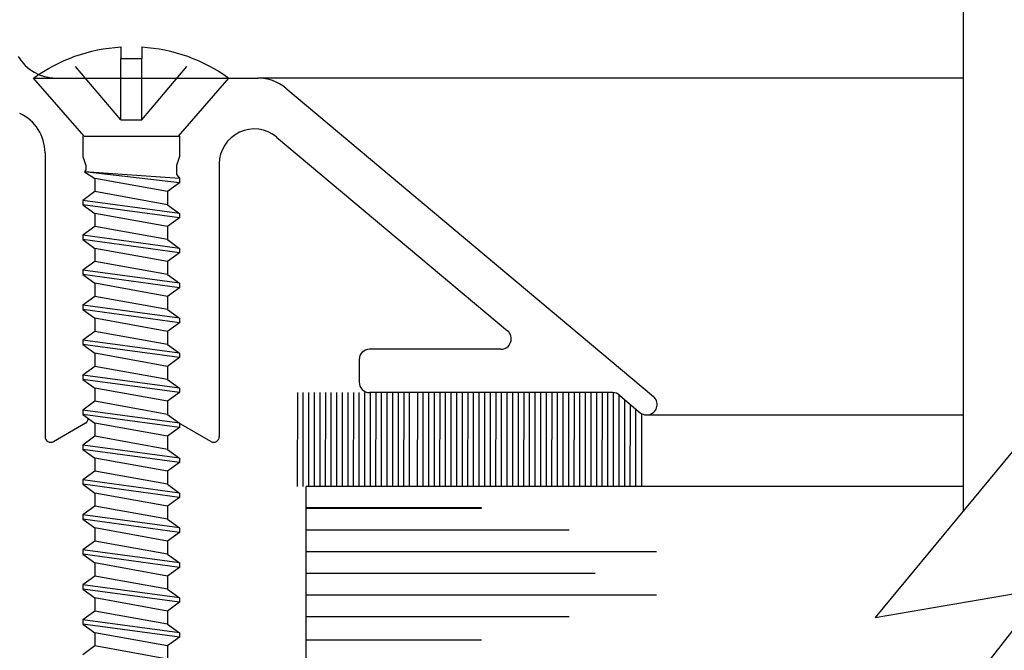
# Model space of a CAD drawing. Units: inches. Extents: x 21.6 to 74.9, y 51.4 to 85.9.
# Drawn here: x 24 to 25.4, y 61.1 to 62 of the extents above; entities that cross this region are included whole.
import ezdxf

# ---------------------------------------------------------------- set-up
doc = ezdxf.new("R2010")
doc.units = ezdxf.units.IN
doc.header["$MEASUREMENT"] = 0
doc.linetypes.add('DASHED', pattern=[0.2, 0.1, -0.1])
doc.layers.add('CK_LEVEL_1', color=7, linetype='Continuous')

# ---------------------------------------------------------------- blocks, each defined once
blk = doc.blocks.new('CKCOLL58333')
at = {"layer": 'CK_LEVEL_1', "color": 6, "linetype": 'Continuous'}
blk.add_line((40.0929, 28.0797), (39.9582, 28.0797), dxfattribs=at)
blk = doc.blocks.new('CKCOLL58332')
at = {"layer": 'CK_LEVEL_1', "color": 6, "linetype": 'Continuous'}
blk.add_line((40.0929, 28.0797), (40.1651, 28.1627), dxfattribs=at)
blk = doc.blocks.new('CKCOLL58331')
at = {"layer": 'CK_LEVEL_1', "color": 6, "linetype": 'Continuous'}
blk.add_line((39.9582, 28.0797), (39.8861, 28.1627), dxfattribs=at)
blk = doc.blocks.new('CKCOLL58330')
at = {"layer": 'CK_LEVEL_1', "color": 6, "linetype": 'Continuous'}
blk.add_line((40.1651, 28.1627), (39.8861, 28.1627), dxfattribs=at)
blk = doc.blocks.new('CKCOLL58329')
at = {"layer": 'CK_LEVEL_1', "color": 6, "linetype": 'Continuous'}
blk.add_line((40.0406, 28.1905), (40.0106, 28.1905), dxfattribs=at)
blk = doc.blocks.new('CKCOLL58328')
at = {"layer": 'CK_LEVEL_1', "color": 6, "linetype": 'Continuous'}
blk.add_line((40.0106, 28.2072), (40.0106, 28.1905), dxfattribs=at)
blk = doc.blocks.new('CKCOLL58327')
at = {"layer": 'CK_LEVEL_1', "color": 6, "linetype": 'Continuous'}
blk.add_arc((40.0256, 27.969), 0.2387, 54.2426, 86.3975, dxfattribs=at)
blk = doc.blocks.new('CKCOLL58326')
at = {"layer": 'CK_LEVEL_1', "color": 6, "linetype": 'Continuous'}
blk.add_arc((40.0256, 27.969), 0.2387, 93.6025, 125.7574, dxfattribs=at)
blk = doc.blocks.new('CKCOLL58325')
at = {"layer": 'CK_LEVEL_1', "color": 6, "linetype": 'DASHED'}
blk.add_line((40.0406, 28.1027), (40.0106, 28.1027), dxfattribs=at)
blk = doc.blocks.new('CKCOLL58324')
at = {"layer": 'CK_LEVEL_1', "color": 6, "linetype": 'DASHED'}
blk.add_line((40.0406, 28.1027), (40.0406, 28.1905), dxfattribs=at)
blk = doc.blocks.new('CKCOLL58323')
at = {"layer": 'CK_LEVEL_1', "color": 6, "linetype": 'DASHED'}
blk.add_line((40.0106, 28.1027), (40.0106, 28.1905), dxfattribs=at)
blk = doc.blocks.new('CKCOLL58322')
at = {"layer": 'CK_LEVEL_1', "color": 6, "linetype": 'DASHED'}
blk.add_line((40.0106, 28.1027), (39.9366, 28.1905), dxfattribs=at)
blk = doc.blocks.new('CKCOLL58321')
at = {"layer": 'CK_LEVEL_1', "color": 6, "linetype": 'Continuous'}
blk.add_line((39.9566, 28.0797), (39.9566, 28.0502), dxfattribs=at)
blk = doc.blocks.new('CKCOLL58320')
at = {"layer": 'CK_LEVEL_1', "color": 6, "linetype": 'Continuous'}
blk.add_line((40.0946, 28.0797), (40.0946, 28.0502), dxfattribs=at)
blk = doc.blocks.new('CKCOLL58319')
at = {"layer": 'CK_LEVEL_1', "color": 6, "linetype": 'Continuous'}
blk.add_line((39.9566, 28.0502), (39.9608, 28.0377), dxfattribs=at)
blk = doc.blocks.new('CKCOLL58318')
at = {"layer": 'CK_LEVEL_1', "color": 6, "linetype": 'Continuous'}
blk.add_line((40.0946, 28.0502), (40.0903, 28.0377), dxfattribs=at)
blk = doc.blocks.new('CKCOLL58317')
at = {"layer": 'CK_LEVEL_1', "color": 6, "linetype": 'Continuous'}
blk.add_line((39.9608, 28.0377), (39.9608, 28.0252), dxfattribs=at)
blk = doc.blocks.new('CKCOLL58316')
at = {"layer": 'CK_LEVEL_1', "color": 6, "linetype": 'Continuous'}
blk.add_line((39.9608, 28.0252), (39.9566, 28.019), dxfattribs=at)
blk = doc.blocks.new('CKCOLL58315')
at = {"layer": 'CK_LEVEL_1', "color": 6, "linetype": 'Continuous'}
blk.add_line((39.9566, 28.019), (39.9566, 28.0127), dxfattribs=at)
blk = doc.blocks.new('CKCOLL58314')
at = {"layer": 'CK_LEVEL_1', "color": 6, "linetype": 'Continuous'}
blk.add_line((39.9566, 28.0127), (39.9736, 28.0002), dxfattribs=at)
blk = doc.blocks.new('CKCOLL58313')
at = {"layer": 'CK_LEVEL_1', "color": 6, "linetype": 'Continuous'}
blk.add_line((40.0903, 28.0377), (40.0903, 28.0315), dxfattribs=at)
blk = doc.blocks.new('CKCOLL58312')
at = {"layer": 'CK_LEVEL_1', "color": 6, "linetype": 'Continuous'}
blk.add_line((40.0903, 28.0315), (40.0924, 28.0283), dxfattribs=at)
blk = doc.blocks.new('CKCOLL58311')
at = {"layer": 'CK_LEVEL_1', "color": 6, "linetype": 'Continuous'}
blk.add_line((40.0924, 28.0283), (40.0776, 28.019), dxfattribs=at)
blk = doc.blocks.new('CKCOLL58310')
at = {"layer": 'CK_LEVEL_1', "color": 6, "linetype": 'Continuous'}
blk.add_line((40.0776, 28.019), (40.0776, 28.0002), dxfattribs=at)
blk = doc.blocks.new('CKCOLL58309')
at = {"layer": 'CK_LEVEL_1', "color": 6, "linetype": 'Continuous'}
blk.add_line((39.9566, 28.019), (40.0924, 28.0283), dxfattribs=at)
blk = doc.blocks.new('CKCOLL58308')
at = {"layer": 'CK_LEVEL_1', "color": 6, "linetype": 'Continuous'}
blk.add_line((39.9566, 28.0127), (40.0924, 28.0283), dxfattribs=at)
blk = doc.blocks.new('CKCOLL58307')
at = {"layer": 'CK_LEVEL_1', "color": 6, "linetype": 'Continuous'}
blk.add_line((39.9736, 28.0002), (40.0776, 28.019), dxfattribs=at)
blk = doc.blocks.new('CKCOLL58306')
at = {"layer": 'CK_LEVEL_1', "color": 6, "linetype": 'Continuous'}
blk.add_line((39.9736, 28.0002), (39.9736, 27.9815), dxfattribs=at)
blk = doc.blocks.new('CKCOLL58305')
at = {"layer": 'CK_LEVEL_1', "color": 6, "linetype": 'Continuous'}
blk.add_line((40.0776, 28.0002), (40.0946, 27.9877), dxfattribs=at)
blk = doc.blocks.new('CKCOLL58304')
at = {"layer": 'CK_LEVEL_1', "color": 6, "linetype": 'Continuous'}
blk.add_line((39.9736, 27.9815), (39.9566, 27.969), dxfattribs=at)
blk = doc.blocks.new('CKCOLL58303')
at = {"layer": 'CK_LEVEL_1', "color": 6, "linetype": 'Continuous'}
blk.add_line((40.0946, 27.9815), (40.0776, 27.969), dxfattribs=at)
blk = doc.blocks.new('CKCOLL58302')
at = {"layer": 'CK_LEVEL_1', "color": 6, "linetype": 'Continuous'}
blk.add_line((39.9566, 27.9627), (39.9736, 27.9502), dxfattribs=at)
blk = doc.blocks.new('CKCOLL58301')
at = {"layer": 'CK_LEVEL_1', "color": 6, "linetype": 'Continuous'}
blk.add_line((39.9566, 27.969), (39.9566, 27.9627), dxfattribs=at)
blk = doc.blocks.new('CKCOLL58300')
at = {"layer": 'CK_LEVEL_1', "color": 6, "linetype": 'Continuous'}
blk.add_line((40.0946, 27.9877), (40.0946, 27.9815), dxfattribs=at)
blk = doc.blocks.new('CKCOLL58299')
at = {"layer": 'CK_LEVEL_1', "color": 6, "linetype": 'Continuous'}
blk.add_line((40.0776, 27.969), (40.0776, 27.9502), dxfattribs=at)
blk = doc.blocks.new('CKCOLL58298')
at = {"layer": 'CK_LEVEL_1', "color": 6, "linetype": 'Continuous'}
blk.add_line((39.9736, 27.9815), (40.0776, 28.0002), dxfattribs=at)
blk = doc.blocks.new('CKCOLL58297')
at = {"layer": 'CK_LEVEL_1', "color": 6, "linetype": 'Continuous'}
blk.add_line((39.9566, 27.969), (40.0946, 27.9877), dxfattribs=at)
blk = doc.blocks.new('CKCOLL58296')
at = {"layer": 'CK_LEVEL_1', "color": 6, "linetype": 'Continuous'}
blk.add_line((39.9566, 27.9627), (40.0946, 27.9815), dxfattribs=at)
blk = doc.blocks.new('CKCOLL58295')
at = {"layer": 'CK_LEVEL_1', "color": 6, "linetype": 'Continuous'}
blk.add_line((39.9736, 27.9502), (40.0776, 27.969), dxfattribs=at)
blk = doc.blocks.new('CKCOLL58294')
at = {"layer": 'CK_LEVEL_1', "color": 6, "linetype": 'Continuous'}
blk.add_line((39.9736, 27.9502), (39.9736, 27.9315), dxfattribs=at)
blk = doc.blocks.new('CKCOLL58293')
at = {"layer": 'CK_LEVEL_1', "color": 6, "linetype": 'Continuous'}
blk.add_line((40.0776, 27.9502), (40.0946, 27.9377), dxfattribs=at)
blk = doc.blocks.new('CKCOLL58292')
at = {"layer": 'CK_LEVEL_1', "color": 6, "linetype": 'Continuous'}
blk.add_line((39.9736, 27.9315), (39.9566, 27.919), dxfattribs=at)
blk = doc.blocks.new('CKCOLL58291')
at = {"layer": 'CK_LEVEL_1', "color": 6, "linetype": 'Continuous'}
blk.add_line((40.0946, 27.9315), (40.0776, 27.919), dxfattribs=at)
blk = doc.blocks.new('CKCOLL58290')
at = {"layer": 'CK_LEVEL_1', "color": 6, "linetype": 'Continuous'}
blk.add_line((39.9566, 27.9127), (39.9736, 27.9002), dxfattribs=at)
blk = doc.blocks.new('CKCOLL58289')
at = {"layer": 'CK_LEVEL_1', "color": 6, "linetype": 'Continuous'}
blk.add_line((39.9566, 27.919), (39.9566, 27.9127), dxfattribs=at)
blk = doc.blocks.new('CKCOLL58288')
at = {"layer": 'CK_LEVEL_1', "color": 6, "linetype": 'Continuous'}
blk.add_line((40.0946, 27.9377), (40.0946, 27.9315), dxfattribs=at)
blk = doc.blocks.new('CKCOLL58287')
at = {"layer": 'CK_LEVEL_1', "color": 6, "linetype": 'Continuous'}
blk.add_line((40.0776, 27.919), (40.0776, 27.9002), dxfattribs=at)
blk = doc.blocks.new('CKCOLL58286')
at = {"layer": 'CK_LEVEL_1', "color": 6, "linetype": 'Continuous'}
blk.add_line((39.9736, 27.9315), (40.0776, 27.9502), dxfattribs=at)
blk = doc.blocks.new('CKCOLL58285')
at = {"layer": 'CK_LEVEL_1', "color": 6, "linetype": 'Continuous'}
blk.add_line((39.9566, 27.919), (40.0946, 27.9377), dxfattribs=at)
blk = doc.blocks.new('CKCOLL58284')
at = {"layer": 'CK_LEVEL_1', "color": 6, "linetype": 'Continuous'}
blk.add_line((39.9566, 27.9127), (40.0946, 27.9315), dxfattribs=at)
blk = doc.blocks.new('CKCOLL58283')
at = {"layer": 'CK_LEVEL_1', "color": 6, "linetype": 'Continuous'}
blk.add_line((39.9736, 27.9002), (40.0776, 27.919), dxfattribs=at)
blk = doc.blocks.new('CKCOLL58282')
at = {"layer": 'CK_LEVEL_1', "color": 6, "linetype": 'Continuous'}
blk.add_line((39.9736, 27.9002), (39.9736, 27.8815), dxfattribs=at)
blk = doc.blocks.new('CKCOLL58281')
at = {"layer": 'CK_LEVEL_1', "color": 6, "linetype": 'Continuous'}
blk.add_line((40.0776, 27.9002), (40.0946, 27.8877), dxfattribs=at)
blk = doc.blocks.new('CKCOLL58280')
at = {"layer": 'CK_LEVEL_1', "color": 6, "linetype": 'Continuous'}
blk.add_line((39.9736, 27.8815), (39.9566, 27.869), dxfattribs=at)
blk = doc.blocks.new('CKCOLL58279')
at = {"layer": 'CK_LEVEL_1', "color": 6, "linetype": 'Continuous'}
blk.add_line((40.0946, 27.8815), (40.0776, 27.869), dxfattribs=at)
blk = doc.blocks.new('CKCOLL58278')
at = {"layer": 'CK_LEVEL_1', "color": 6, "linetype": 'Continuous'}
blk.add_line((39.9566, 27.8627), (39.9736, 27.8502), dxfattribs=at)
blk = doc.blocks.new('CKCOLL58277')
at = {"layer": 'CK_LEVEL_1', "color": 6, "linetype": 'Continuous'}
blk.add_line((39.9566, 27.869), (39.9566, 27.8627), dxfattribs=at)
blk = doc.blocks.new('CKCOLL58276')
at = {"layer": 'CK_LEVEL_1', "color": 6, "linetype": 'Continuous'}
blk.add_line((40.0946, 27.8877), (40.0946, 27.8815), dxfattribs=at)
blk = doc.blocks.new('CKCOLL58275')
at = {"layer": 'CK_LEVEL_1', "color": 6, "linetype": 'Continuous'}
blk.add_line((40.0776, 27.869), (40.0776, 27.8502), dxfattribs=at)
blk = doc.blocks.new('CKCOLL58274')
at = {"layer": 'CK_LEVEL_1', "color": 6, "linetype": 'Continuous'}
blk.add_line((39.9736, 27.8815), (40.0776, 27.9002), dxfattribs=at)
blk = doc.blocks.new('CKCOLL58273')
at = {"layer": 'CK_LEVEL_1', "color": 6, "linetype": 'Continuous'}
blk.add_line((39.9566, 27.869), (40.0946, 27.8877), dxfattribs=at)
blk = doc.blocks.new('CKCOLL58272')
at = {"layer": 'CK_LEVEL_1', "color": 6, "linetype": 'Continuous'}
blk.add_line((39.9566, 27.8627), (40.0946, 27.8815), dxfattribs=at)
blk = doc.blocks.new('CKCOLL58271')
at = {"layer": 'CK_LEVEL_1', "color": 6, "linetype": 'Continuous'}
blk.add_line((39.9736, 27.8502), (40.0776, 27.869), dxfattribs=at)
blk = doc.blocks.new('CKCOLL58270')
at = {"layer": 'CK_LEVEL_1', "color": 6, "linetype": 'Continuous'}
blk.add_line((39.9736, 27.8502), (39.9736, 27.8315), dxfattribs=at)
blk = doc.blocks.new('CKCOLL58269')
at = {"layer": 'CK_LEVEL_1', "color": 6, "linetype": 'Continuous'}
blk.add_line((40.0776, 27.8502), (40.0946, 27.8377), dxfattribs=at)
blk = doc.blocks.new('CKCOLL58268')
at = {"layer": 'CK_LEVEL_1', "color": 6, "linetype": 'Continuous'}
blk.add_line((39.9736, 27.8315), (39.9566, 27.819), dxfattribs=at)
blk = doc.blocks.new('CKCOLL58267')
at = {"layer": 'CK_LEVEL_1', "color": 6, "linetype": 'Continuous'}
blk.add_line((40.0946, 27.8315), (40.0776, 27.819), dxfattribs=at)
blk = doc.blocks.new('CKCOLL58266')
at = {"layer": 'CK_LEVEL_1', "color": 6, "linetype": 'Continuous'}
blk.add_line((39.9566, 27.8127), (39.9736, 27.8002), dxfattribs=at)
blk = doc.blocks.new('CKCOLL58265')
at = {"layer": 'CK_LEVEL_1', "color": 6, "linetype": 'Continuous'}
blk.add_line((39.9566, 27.819), (39.9566, 27.8127), dxfattribs=at)
blk = doc.blocks.new('CKCOLL58264')
at = {"layer": 'CK_LEVEL_1', "color": 6, "linetype": 'Continuous'}
blk.add_line((40.0946, 27.8377), (40.0946, 27.8315), dxfattribs=at)
blk = doc.blocks.new('CKCOLL58263')
at = {"layer": 'CK_LEVEL_1', "color": 6, "linetype": 'Continuous'}
blk.add_line((40.0776, 27.819), (40.0776, 27.8002), dxfattribs=at)
blk = doc.blocks.new('CKCOLL58262')
at = {"layer": 'CK_LEVEL_1', "color": 6, "linetype": 'Continuous'}
blk.add_line((39.9736, 27.8315), (40.0776, 27.8502), dxfattribs=at)
blk = doc.blocks.new('CKCOLL58261')
at = {"layer": 'CK_LEVEL_1', "color": 6, "linetype": 'Continuous'}
blk.add_line((39.9566, 27.819), (40.0946, 27.8377), dxfattribs=at)
blk = doc.blocks.new('CKCOLL58260')
at = {"layer": 'CK_LEVEL_1', "color": 6, "linetype": 'Continuous'}
blk.add_line((39.9566, 27.8127), (40.0946, 27.8315), dxfattribs=at)
blk = doc.blocks.new('CKCOLL58259')
at = {"layer": 'CK_LEVEL_1', "color": 6, "linetype": 'Continuous'}
blk.add_line((39.9736, 27.8002), (40.0776, 27.819), dxfattribs=at)
blk = doc.blocks.new('CKCOLL58258')
at = {"layer": 'CK_LEVEL_1', "color": 6, "linetype": 'Continuous'}
blk.add_line((39.9736, 27.8002), (39.9736, 27.7815), dxfattribs=at)
blk = doc.blocks.new('CKCOLL58257')
at = {"layer": 'CK_LEVEL_1', "color": 6, "linetype": 'Continuous'}
blk.add_line((40.0776, 27.8002), (40.0946, 27.7877), dxfattribs=at)
blk = doc.blocks.new('CKCOLL58256')
at = {"layer": 'CK_LEVEL_1', "color": 6, "linetype": 'Continuous'}
blk.add_line((39.9736, 27.7815), (39.9566, 27.769), dxfattribs=at)
blk = doc.blocks.new('CKCOLL58255')
at = {"layer": 'CK_LEVEL_1', "color": 6, "linetype": 'Continuous'}
blk.add_line((40.0946, 27.7815), (40.0776, 27.769), dxfattribs=at)
blk = doc.blocks.new('CKCOLL58254')
at = {"layer": 'CK_LEVEL_1', "color": 6, "linetype": 'Continuous'}
blk.add_line((39.9566, 27.7627), (39.9736, 27.7502), dxfattribs=at)
blk = doc.blocks.new('CKCOLL58253')
at = {"layer": 'CK_LEVEL_1', "color": 6, "linetype": 'Continuous'}
blk.add_line((39.9566, 27.769), (39.9566, 27.7627), dxfattribs=at)
blk = doc.blocks.new('CKCOLL58252')
at = {"layer": 'CK_LEVEL_1', "color": 6, "linetype": 'Continuous'}
blk.add_line((40.0946, 27.7877), (40.0946, 27.7815), dxfattribs=at)
blk = doc.blocks.new('CKCOLL58251')
at = {"layer": 'CK_LEVEL_1', "color": 6, "linetype": 'Continuous'}
blk.add_line((40.0776, 27.769), (40.0776, 27.7502), dxfattribs=at)
blk = doc.blocks.new('CKCOLL58250')
at = {"layer": 'CK_LEVEL_1', "color": 6, "linetype": 'Continuous'}
blk.add_line((39.9736, 27.7815), (40.0776, 27.8002), dxfattribs=at)
blk = doc.blocks.new('CKCOLL58249')
at = {"layer": 'CK_LEVEL_1', "color": 6, "linetype": 'Continuous'}
blk.add_line((39.9566, 27.769), (40.0946, 27.7877), dxfattribs=at)
blk = doc.blocks.new('CKCOLL58248')
at = {"layer": 'CK_LEVEL_1', "color": 6, "linetype": 'Continuous'}
blk.add_line((39.9566, 27.7627), (40.0946, 27.7815), dxfattribs=at)
blk = doc.blocks.new('CKCOLL58247')
at = {"layer": 'CK_LEVEL_1', "color": 6, "linetype": 'Continuous'}
blk.add_line((39.9736, 27.7502), (40.0776, 27.769), dxfattribs=at)
blk = doc.blocks.new('CKCOLL58246')
at = {"layer": 'CK_LEVEL_1', "color": 6, "linetype": 'Continuous'}
blk.add_line((39.9736, 27.7502), (39.9736, 27.7315), dxfattribs=at)
blk = doc.blocks.new('CKCOLL58245')
at = {"layer": 'CK_LEVEL_1', "color": 6, "linetype": 'Continuous'}
blk.add_line((40.0776, 27.7502), (40.0946, 27.7377), dxfattribs=at)
blk = doc.blocks.new('CKCOLL58244')
at = {"layer": 'CK_LEVEL_1', "color": 6, "linetype": 'Continuous'}
blk.add_line((39.9736, 27.7315), (39.9566, 27.719), dxfattribs=at)
blk = doc.blocks.new('CKCOLL58243')
at = {"layer": 'CK_LEVEL_1', "color": 6, "linetype": 'Continuous'}
blk.add_line((40.0946, 27.7315), (40.0776, 27.719), dxfattribs=at)
blk = doc.blocks.new('CKCOLL58242')
at = {"layer": 'CK_LEVEL_1', "color": 6, "linetype": 'Continuous'}
blk.add_line((39.9566, 27.7127), (39.9736, 27.7002), dxfattribs=at)
blk = doc.blocks.new('CKCOLL58241')
at = {"layer": 'CK_LEVEL_1', "color": 6, "linetype": 'Continuous'}
blk.add_line((39.9566, 27.719), (39.9566, 27.7127), dxfattribs=at)
blk = doc.blocks.new('CKCOLL58240')
at = {"layer": 'CK_LEVEL_1', "color": 6, "linetype": 'Continuous'}
blk.add_line((40.0946, 27.7377), (40.0946, 27.7315), dxfattribs=at)
blk = doc.blocks.new('CKCOLL58239')
at = {"layer": 'CK_LEVEL_1', "color": 6, "linetype": 'Continuous'}
blk.add_line((40.0776, 27.719), (40.0776, 27.7002), dxfattribs=at)
blk = doc.blocks.new('CKCOLL58238')
at = {"layer": 'CK_LEVEL_1', "color": 6, "linetype": 'Continuous'}
blk.add_line((39.9736, 27.7315), (40.0776, 27.7502), dxfattribs=at)
blk = doc.blocks.new('CKCOLL58237')
at = {"layer": 'CK_LEVEL_1', "color": 6, "linetype": 'Continuous'}
blk.add_line((39.9566, 27.719), (40.0946, 27.7377), dxfattribs=at)
blk = doc.blocks.new('CKCOLL58236')
at = {"layer": 'CK_LEVEL_1', "color": 6, "linetype": 'Continuous'}
blk.add_line((39.9566, 27.7127), (40.0946, 27.7315), dxfattribs=at)
blk = doc.blocks.new('CKCOLL58235')
at = {"layer": 'CK_LEVEL_1', "color": 6, "linetype": 'Continuous'}
blk.add_line((39.9736, 27.7002), (40.0776, 27.719), dxfattribs=at)
blk = doc.blocks.new('CKCOLL58234')
at = {"layer": 'CK_LEVEL_1', "color": 6, "linetype": 'Continuous'}
blk.add_line((39.9736, 27.7002), (39.9736, 27.6815), dxfattribs=at)
blk = doc.blocks.new('CKCOLL58233')
at = {"layer": 'CK_LEVEL_1', "color": 6, "linetype": 'Continuous'}
blk.add_line((40.0776, 27.7002), (40.0946, 27.6877), dxfattribs=at)
blk = doc.blocks.new('CKCOLL58232')
at = {"layer": 'CK_LEVEL_1', "color": 6, "linetype": 'Continuous'}
blk.add_line((39.9736, 27.6815), (39.9566, 27.669), dxfattribs=at)
blk = doc.blocks.new('CKCOLL58231')
at = {"layer": 'CK_LEVEL_1', "color": 6, "linetype": 'Continuous'}
blk.add_line((40.0946, 27.6815), (40.0776, 27.669), dxfattribs=at)
blk = doc.blocks.new('CKCOLL58230')
at = {"layer": 'CK_LEVEL_1', "color": 6, "linetype": 'Continuous'}
blk.add_line((39.9566, 27.6627), (39.9736, 27.6502), dxfattribs=at)
blk = doc.blocks.new('CKCOLL58229')
at = {"layer": 'CK_LEVEL_1', "color": 6, "linetype": 'Continuous'}
blk.add_line((39.9566, 27.669), (39.9566, 27.6627), dxfattribs=at)
blk = doc.blocks.new('CKCOLL58228')
at = {"layer": 'CK_LEVEL_1', "color": 6, "linetype": 'Continuous'}
blk.add_line((40.0946, 27.6877), (40.0946, 27.6815), dxfattribs=at)
blk = doc.blocks.new('CKCOLL58227')
at = {"layer": 'CK_LEVEL_1', "color": 6, "linetype": 'Continuous'}
blk.add_line((40.0776, 27.669), (40.0776, 27.6502), dxfattribs=at)
blk = doc.blocks.new('CKCOLL58226')
at = {"layer": 'CK_LEVEL_1', "color": 6, "linetype": 'Continuous'}
blk.add_line((39.9736, 27.6815), (40.0776, 27.7002), dxfattribs=at)
blk = doc.blocks.new('CKCOLL58225')
at = {"layer": 'CK_LEVEL_1', "color": 6, "linetype": 'Continuous'}
blk.add_line((39.9566, 27.669), (40.0946, 27.6877), dxfattribs=at)
blk = doc.blocks.new('CKCOLL58224')
at = {"layer": 'CK_LEVEL_1', "color": 6, "linetype": 'Continuous'}
blk.add_line((39.9566, 27.6627), (40.0946, 27.6815), dxfattribs=at)
blk = doc.blocks.new('CKCOLL58223')
at = {"layer": 'CK_LEVEL_1', "color": 6, "linetype": 'Continuous'}
blk.add_line((39.9736, 27.6502), (40.0776, 27.669), dxfattribs=at)
blk = doc.blocks.new('CKCOLL58222')
at = {"layer": 'CK_LEVEL_1', "color": 6, "linetype": 'Continuous'}
blk.add_line((39.9736, 27.6502), (39.9736, 27.6315), dxfattribs=at)
blk = doc.blocks.new('CKCOLL58221')
at = {"layer": 'CK_LEVEL_1', "color": 6, "linetype": 'Continuous'}
blk.add_line((40.0776, 27.6502), (40.0946, 27.6377), dxfattribs=at)
blk = doc.blocks.new('CKCOLL58220')
at = {"layer": 'CK_LEVEL_1', "color": 6, "linetype": 'Continuous'}
blk.add_line((39.9736, 27.6315), (39.9566, 27.619), dxfattribs=at)
blk = doc.blocks.new('CKCOLL58219')
at = {"layer": 'CK_LEVEL_1', "color": 6, "linetype": 'Continuous'}
blk.add_line((40.0946, 27.6315), (40.0776, 27.619), dxfattribs=at)
blk = doc.blocks.new('CKCOLL58218')
at = {"layer": 'CK_LEVEL_1', "color": 6, "linetype": 'Continuous'}
blk.add_line((39.9566, 27.6127), (39.9736, 27.6002), dxfattribs=at)
blk = doc.blocks.new('CKCOLL58217')
at = {"layer": 'CK_LEVEL_1', "color": 6, "linetype": 'Continuous'}
blk.add_line((39.9566, 27.619), (39.9566, 27.6127), dxfattribs=at)
blk = doc.blocks.new('CKCOLL58216')
at = {"layer": 'CK_LEVEL_1', "color": 6, "linetype": 'Continuous'}
blk.add_line((40.0946, 27.6377), (40.0946, 27.6315), dxfattribs=at)
blk = doc.blocks.new('CKCOLL58215')
at = {"layer": 'CK_LEVEL_1', "color": 6, "linetype": 'Continuous'}
blk.add_line((40.0776, 27.619), (40.0776, 27.6002), dxfattribs=at)
blk = doc.blocks.new('CKCOLL58214')
at = {"layer": 'CK_LEVEL_1', "color": 6, "linetype": 'Continuous'}
blk.add_line((39.9736, 27.6315), (40.0776, 27.6502), dxfattribs=at)
blk = doc.blocks.new('CKCOLL58213')
at = {"layer": 'CK_LEVEL_1', "color": 6, "linetype": 'Continuous'}
blk.add_line((39.9566, 27.619), (40.0946, 27.6377), dxfattribs=at)
blk = doc.blocks.new('CKCOLL58212')
at = {"layer": 'CK_LEVEL_1', "color": 6, "linetype": 'Continuous'}
blk.add_line((39.9566, 27.6127), (40.0946, 27.6315), dxfattribs=at)
blk = doc.blocks.new('CKCOLL58211')
at = {"layer": 'CK_LEVEL_1', "color": 6, "linetype": 'Continuous'}
blk.add_line((39.9736, 27.6002), (40.0776, 27.619), dxfattribs=at)
blk = doc.blocks.new('CKCOLL58210')
at = {"layer": 'CK_LEVEL_1', "color": 6, "linetype": 'Continuous'}
blk.add_line((39.9736, 27.6002), (39.9736, 27.5815), dxfattribs=at)
blk = doc.blocks.new('CKCOLL58209')
at = {"layer": 'CK_LEVEL_1', "color": 6, "linetype": 'Continuous'}
blk.add_line((40.0776, 27.6002), (40.0946, 27.5877), dxfattribs=at)
blk = doc.blocks.new('CKCOLL58208')
at = {"layer": 'CK_LEVEL_1', "color": 6, "linetype": 'Continuous'}
blk.add_line((39.9736, 27.5815), (39.9566, 27.569), dxfattribs=at)
blk = doc.blocks.new('CKCOLL58207')
at = {"layer": 'CK_LEVEL_1', "color": 6, "linetype": 'Continuous'}
blk.add_line((40.0946, 27.5815), (40.0776, 27.569), dxfattribs=at)
blk = doc.blocks.new('CKCOLL58206')
at = {"layer": 'CK_LEVEL_1', "color": 6, "linetype": 'Continuous'}
blk.add_line((39.9566, 27.5627), (39.9736, 27.5502), dxfattribs=at)
blk = doc.blocks.new('CKCOLL58205')
at = {"layer": 'CK_LEVEL_1', "color": 6, "linetype": 'Continuous'}
blk.add_line((39.9566, 27.569), (39.9566, 27.5627), dxfattribs=at)
blk = doc.blocks.new('CKCOLL58204')
at = {"layer": 'CK_LEVEL_1', "color": 6, "linetype": 'Continuous'}
blk.add_line((40.0946, 27.5877), (40.0946, 27.5815), dxfattribs=at)
blk = doc.blocks.new('CKCOLL58203')
at = {"layer": 'CK_LEVEL_1', "color": 6, "linetype": 'Continuous'}
blk.add_line((40.0776, 27.569), (40.0776, 27.5502), dxfattribs=at)
blk = doc.blocks.new('CKCOLL58202')
at = {"layer": 'CK_LEVEL_1', "color": 6, "linetype": 'Continuous'}
blk.add_line((39.9736, 27.5815), (40.0776, 27.6002), dxfattribs=at)
blk = doc.blocks.new('CKCOLL58201')
at = {"layer": 'CK_LEVEL_1', "color": 6, "linetype": 'Continuous'}
blk.add_line((39.9566, 27.569), (40.0946, 27.5877), dxfattribs=at)
blk = doc.blocks.new('CKCOLL58200')
at = {"layer": 'CK_LEVEL_1', "color": 6, "linetype": 'Continuous'}
blk.add_line((39.9566, 27.5627), (40.0946, 27.5815), dxfattribs=at)
blk = doc.blocks.new('CKCOLL58199')
at = {"layer": 'CK_LEVEL_1', "color": 6, "linetype": 'Continuous'}
blk.add_line((39.9736, 27.5502), (40.0776, 27.569), dxfattribs=at)
blk = doc.blocks.new('CKCOLL58198')
at = {"layer": 'CK_LEVEL_1', "color": 6, "linetype": 'Continuous'}
blk.add_line((39.9736, 27.5502), (39.9736, 27.5315), dxfattribs=at)
blk = doc.blocks.new('CKCOLL58197')
at = {"layer": 'CK_LEVEL_1', "color": 6, "linetype": 'Continuous'}
blk.add_line((40.0776, 27.5502), (40.0946, 27.5377), dxfattribs=at)
blk = doc.blocks.new('CKCOLL58196')
at = {"layer": 'CK_LEVEL_1', "color": 6, "linetype": 'Continuous'}
blk.add_line((39.9736, 27.5315), (39.9566, 27.519), dxfattribs=at)
blk = doc.blocks.new('CKCOLL58195')
at = {"layer": 'CK_LEVEL_1', "color": 6, "linetype": 'Continuous'}
blk.add_line((40.0946, 27.5315), (40.0776, 27.519), dxfattribs=at)
blk = doc.blocks.new('CKCOLL58194')
at = {"layer": 'CK_LEVEL_1', "color": 6, "linetype": 'Continuous'}
blk.add_line((39.9566, 27.5127), (39.9736, 27.5002), dxfattribs=at)
blk = doc.blocks.new('CKCOLL58193')
at = {"layer": 'CK_LEVEL_1', "color": 6, "linetype": 'Continuous'}
blk.add_line((39.9566, 27.519), (39.9566, 27.5127), dxfattribs=at)
blk = doc.blocks.new('CKCOLL58192')
at = {"layer": 'CK_LEVEL_1', "color": 6, "linetype": 'Continuous'}
blk.add_line((40.0946, 27.5377), (40.0946, 27.5315), dxfattribs=at)
blk = doc.blocks.new('CKCOLL58191')
at = {"layer": 'CK_LEVEL_1', "color": 6, "linetype": 'Continuous'}
blk.add_line((40.0776, 27.519), (40.0776, 27.5002), dxfattribs=at)
blk = doc.blocks.new('CKCOLL58190')
at = {"layer": 'CK_LEVEL_1', "color": 6, "linetype": 'Continuous'}
blk.add_line((39.9736, 27.5315), (40.0776, 27.5502), dxfattribs=at)
blk = doc.blocks.new('CKCOLL58189')
at = {"layer": 'CK_LEVEL_1', "color": 6, "linetype": 'Continuous'}
blk.add_line((39.9566, 27.519), (40.0946, 27.5377), dxfattribs=at)
blk = doc.blocks.new('CKCOLL58188')
at = {"layer": 'CK_LEVEL_1', "color": 6, "linetype": 'Continuous'}
blk.add_line((39.9566, 27.5127), (40.0946, 27.5315), dxfattribs=at)
blk = doc.blocks.new('CKCOLL58187')
at = {"layer": 'CK_LEVEL_1', "color": 6, "linetype": 'Continuous'}
blk.add_line((39.9736, 27.5002), (40.0776, 27.519), dxfattribs=at)
blk = doc.blocks.new('CKCOLL58186')
at = {"layer": 'CK_LEVEL_1', "color": 6, "linetype": 'Continuous'}
blk.add_line((39.9736, 27.5002), (39.9736, 27.4815), dxfattribs=at)
blk = doc.blocks.new('CKCOLL58185')
at = {"layer": 'CK_LEVEL_1', "color": 6, "linetype": 'Continuous'}
blk.add_line((40.0776, 27.5002), (40.0946, 27.4877), dxfattribs=at)
blk = doc.blocks.new('CKCOLL58184')
at = {"layer": 'CK_LEVEL_1', "color": 6, "linetype": 'Continuous'}
blk.add_line((39.9736, 27.4815), (39.9566, 27.469), dxfattribs=at)
blk = doc.blocks.new('CKCOLL58183')
at = {"layer": 'CK_LEVEL_1', "color": 6, "linetype": 'Continuous'}
blk.add_line((40.0946, 27.4815), (40.0776, 27.469), dxfattribs=at)
blk = doc.blocks.new('CKCOLL58182')
at = {"layer": 'CK_LEVEL_1', "color": 6, "linetype": 'Continuous'}
blk.add_line((39.9566, 27.4627), (39.9736, 27.4502), dxfattribs=at)
blk = doc.blocks.new('CKCOLL58181')
at = {"layer": 'CK_LEVEL_1', "color": 6, "linetype": 'Continuous'}
blk.add_line((39.9566, 27.469), (39.9566, 27.4627), dxfattribs=at)
blk = doc.blocks.new('CKCOLL58180')
at = {"layer": 'CK_LEVEL_1', "color": 6, "linetype": 'Continuous'}
blk.add_line((40.0946, 27.4877), (40.0946, 27.4815), dxfattribs=at)
blk = doc.blocks.new('CKCOLL58179')
at = {"layer": 'CK_LEVEL_1', "color": 6, "linetype": 'Continuous'}
blk.add_line((40.0776, 27.469), (40.0776, 27.4502), dxfattribs=at)
blk = doc.blocks.new('CKCOLL58178')
at = {"layer": 'CK_LEVEL_1', "color": 6, "linetype": 'Continuous'}
blk.add_line((39.9736, 27.4815), (40.0776, 27.5002), dxfattribs=at)
blk = doc.blocks.new('CKCOLL58177')
at = {"layer": 'CK_LEVEL_1', "color": 6, "linetype": 'Continuous'}
blk.add_line((39.9566, 27.469), (40.0946, 27.4877), dxfattribs=at)
blk = doc.blocks.new('CKCOLL58176')
at = {"layer": 'CK_LEVEL_1', "color": 6, "linetype": 'Continuous'}
blk.add_line((39.9566, 27.4627), (40.0946, 27.4815), dxfattribs=at)
blk = doc.blocks.new('CKCOLL58175')
at = {"layer": 'CK_LEVEL_1', "color": 6, "linetype": 'Continuous'}
blk.add_line((39.9736, 27.4502), (40.0776, 27.469), dxfattribs=at)
blk = doc.blocks.new('CKCOLL58174')
at = {"layer": 'CK_LEVEL_1', "color": 6, "linetype": 'Continuous'}
blk.add_line((39.9736, 27.4502), (39.9736, 27.4315), dxfattribs=at)
blk = doc.blocks.new('CKCOLL58173')
at = {"layer": 'CK_LEVEL_1', "color": 6, "linetype": 'Continuous'}
blk.add_line((40.0776, 27.4502), (40.0946, 27.4377), dxfattribs=at)
blk = doc.blocks.new('CKCOLL58172')
at = {"layer": 'CK_LEVEL_1', "color": 6, "linetype": 'Continuous'}
blk.add_line((39.9736, 27.4315), (39.9566, 27.419), dxfattribs=at)
blk = doc.blocks.new('CKCOLL58171')
at = {"layer": 'CK_LEVEL_1', "color": 6, "linetype": 'Continuous'}
blk.add_line((40.0946, 27.4315), (40.0776, 27.419), dxfattribs=at)
blk = doc.blocks.new('CKCOLL58170')
at = {"layer": 'CK_LEVEL_1', "color": 6, "linetype": 'Continuous'}
blk.add_line((39.9566, 27.4127), (39.9736, 27.4002), dxfattribs=at)
blk = doc.blocks.new('CKCOLL58169')
at = {"layer": 'CK_LEVEL_1', "color": 6, "linetype": 'Continuous'}
blk.add_line((39.9566, 27.419), (39.9566, 27.4127), dxfattribs=at)
blk = doc.blocks.new('CKCOLL58168')
at = {"layer": 'CK_LEVEL_1', "color": 6, "linetype": 'Continuous'}
blk.add_line((40.0946, 27.4377), (40.0946, 27.4315), dxfattribs=at)
blk = doc.blocks.new('CKCOLL58167')
at = {"layer": 'CK_LEVEL_1', "color": 6, "linetype": 'Continuous'}
blk.add_line((40.0776, 27.419), (40.0776, 27.4002), dxfattribs=at)
blk = doc.blocks.new('CKCOLL58166')
at = {"layer": 'CK_LEVEL_1', "color": 6, "linetype": 'Continuous'}
blk.add_line((39.9736, 27.4315), (40.0776, 27.4502), dxfattribs=at)
blk = doc.blocks.new('CKCOLL58165')
at = {"layer": 'CK_LEVEL_1', "color": 6, "linetype": 'Continuous'}
blk.add_line((39.9566, 27.419), (40.0946, 27.4377), dxfattribs=at)
blk = doc.blocks.new('CKCOLL58164')
at = {"layer": 'CK_LEVEL_1', "color": 6, "linetype": 'Continuous'}
blk.add_line((39.9566, 27.4127), (40.0946, 27.4315), dxfattribs=at)
blk = doc.blocks.new('CKCOLL58163')
at = {"layer": 'CK_LEVEL_1', "color": 6, "linetype": 'Continuous'}
blk.add_line((39.9736, 27.4002), (40.0776, 27.419), dxfattribs=at)
blk = doc.blocks.new('CKCOLL58162')
at = {"layer": 'CK_LEVEL_1', "color": 6, "linetype": 'Continuous'}
blk.add_line((39.9736, 27.4002), (39.9736, 27.3815), dxfattribs=at)
blk = doc.blocks.new('CKCOLL58161')
at = {"layer": 'CK_LEVEL_1', "color": 6, "linetype": 'Continuous'}
blk.add_line((40.0776, 27.4002), (40.0946, 27.3877), dxfattribs=at)
blk = doc.blocks.new('CKCOLL58160')
at = {"layer": 'CK_LEVEL_1', "color": 6, "linetype": 'Continuous'}
blk.add_line((39.9736, 27.3815), (39.9566, 27.369), dxfattribs=at)
blk = doc.blocks.new('CKCOLL58159')
at = {"layer": 'CK_LEVEL_1', "color": 6, "linetype": 'Continuous'}
blk.add_line((40.0946, 27.3815), (40.0776, 27.369), dxfattribs=at)
blk = doc.blocks.new('CKCOLL58158')
at = {"layer": 'CK_LEVEL_1', "color": 6, "linetype": 'Continuous'}
blk.add_line((39.9566, 27.3627), (39.9736, 27.3502), dxfattribs=at)
blk = doc.blocks.new('CKCOLL58157')
at = {"layer": 'CK_LEVEL_1', "color": 6, "linetype": 'Continuous'}
blk.add_line((39.9566, 27.369), (39.9566, 27.3627), dxfattribs=at)
blk = doc.blocks.new('CKCOLL58156')
at = {"layer": 'CK_LEVEL_1', "color": 6, "linetype": 'Continuous'}
blk.add_line((40.0946, 27.3877), (40.0946, 27.3815), dxfattribs=at)
blk = doc.blocks.new('CKCOLL58155')
at = {"layer": 'CK_LEVEL_1', "color": 6, "linetype": 'Continuous'}
blk.add_line((40.0776, 27.369), (40.0776, 27.3502), dxfattribs=at)
blk = doc.blocks.new('CKCOLL58154')
at = {"layer": 'CK_LEVEL_1', "color": 6, "linetype": 'Continuous'}
blk.add_line((39.9736, 27.3815), (40.0776, 27.4002), dxfattribs=at)
blk = doc.blocks.new('CKCOLL58153')
at = {"layer": 'CK_LEVEL_1', "color": 6, "linetype": 'Continuous'}
blk.add_line((39.9566, 27.369), (40.0946, 27.3877), dxfattribs=at)
blk = doc.blocks.new('CKCOLL58152')
at = {"layer": 'CK_LEVEL_1', "color": 6, "linetype": 'Continuous'}
blk.add_line((39.9566, 27.3627), (40.0946, 27.3815), dxfattribs=at)
blk = doc.blocks.new('CKCOLL58151')
at = {"layer": 'CK_LEVEL_1', "color": 6, "linetype": 'Continuous'}
blk.add_line((39.9736, 27.3502), (40.0776, 27.369), dxfattribs=at)
blk = doc.blocks.new('CKCOLL58150')
at = {"layer": 'CK_LEVEL_1', "color": 6, "linetype": 'Continuous'}
blk.add_line((39.9736, 27.3502), (39.9736, 27.3315), dxfattribs=at)
blk = doc.blocks.new('CKCOLL58149')
at = {"layer": 'CK_LEVEL_1', "color": 6, "linetype": 'Continuous'}
blk.add_line((40.0776, 27.3502), (40.0946, 27.3377), dxfattribs=at)
blk = doc.blocks.new('CKCOLL58142')
at = {"layer": 'CK_LEVEL_1', "color": 6, "linetype": 'Continuous'}
blk.add_line((39.9736, 27.3315), (40.0776, 27.3502), dxfattribs=at)
blk = doc.blocks.new('CKCOLL58025')
at = {"layer": 'CK_LEVEL_1', "color": 6, "linetype": 'Continuous'}
blk.add_line((40.0406, 28.2072), (40.0406, 28.1905), dxfattribs=at)
blk = doc.blocks.new('CKCOLL58024')
at = {"layer": 'CK_LEVEL_1', "color": 6, "linetype": 'DASHED'}
blk.add_line((40.0406, 28.1027), (40.1146, 28.1905), dxfattribs=at)

msp = doc.modelspace()

# ---------------------------------------------------------------- linework, layer by layer
at = {"layer": 'CK_LEVEL_1', "color": 4, "linetype": 'Continuous', "lineweight": -3}
for p, q in [((25.3555, 61.2633), (25.3555, 62.2892)), ((25.4726, 61.4053), (25.2294, 61.1103)), ((25.2294, 61.1103), (25.4726, 61.1525)), ((25.4726, 61.1525), (25.2598, 60.8785))]:
    msp.add_line(p, q, dxfattribs=at)
at = {"layer": 'CK_LEVEL_1', "color": 6, "linetype": 'DASHED', "lineweight": -3}
msp.add_line((24.151, 61.8222), (24.151, 61.91), dxfattribs=at)
at = {"layer": 'CK_LEVEL_1', "color": 3, "linetype": 'Continuous', "lineweight": -3}
for p, q in [((24.058, 61.8822), (24.3469, 61.8822)), ((25.3555, 61.8822), (24.3469, 61.8822)), ((24.3868, 61.8677), (24.9123, 61.4267)), ((24.3738, 61.7976), (24.7038, 61.5207)), ((24.0427, 61.7752), (24.0427, 61.3691)), ((24.2917, 61.7593), (24.2917, 61.3691)), ((24.6942, 61.4942), (24.5067, 61.4942)), ((24.4917, 61.4792), (24.4917, 61.4472)), ((24.854, 61.4322), (24.5067, 61.4322)), ((24.8642, 61.4282), (24.8935, 61.4034)), ((24.9027, 61.4002), (25.3555, 61.4002)), ((24.0547, 61.3622), (24.1007, 61.3887)), ((24.2797, 61.3622), (24.2337, 61.3887))]:
    msp.add_line(p, q, dxfattribs=at)
at = {"layer": 'CK_LEVEL_1', "color": 7, "linetype": 'Continuous', "lineweight": -3}
for p, q in [((24.4038, 61.2977), (24.4039, 61.4322)), ((24.4118, 61.2977), (24.4119, 61.4322)), ((24.4198, 61.2977), (24.4199, 61.4322)), ((24.4278, 61.2977), (24.4279, 61.4322)), ((24.4358, 61.2977), (24.4359, 61.4322)), ((24.4438, 61.2977), (24.4439, 61.4322)), ((24.4518, 61.2977), (24.4519, 61.4322)), ((24.4598, 61.2977), (24.4599, 61.4322)), ((24.4678, 61.2977), (24.4679, 61.4322)), ((24.4758, 61.2977), (24.4759, 61.4322)), ((24.4838, 61.2977), (24.4839, 61.4322)), ((24.4918, 61.2977), (24.4919, 61.4322)), ((24.4998, 61.2977), (24.4999, 61.4322)), ((24.5078, 61.2977), (24.5079, 61.4322)), ((24.5158, 61.2977), (24.5159, 61.4322)), ((24.5238, 61.2976), (24.5239, 61.4322)), ((24.5318, 61.2976), (24.5319, 61.4322)), ((24.5398, 61.2976), (24.5399, 61.4322)), ((24.5478, 61.2976), (24.5479, 61.4322)), ((24.5558, 61.2976), (24.5559, 61.4322)), ((24.5638, 61.2976), (24.5639, 61.4322)), ((24.5753, 61.2976), (24.5754, 61.4322)), ((24.5833, 61.2976), (24.5834, 61.4322)), ((24.5913, 61.2977), (24.5914, 61.4322)), ((24.5913, 61.2976), (24.5914, 61.4322)), ((24.5993, 61.2977), (24.5994, 61.4322)), ((24.6073, 61.2977), (24.6074, 61.4322)), ((24.6153, 61.2977), (24.6154, 61.4322)), ((24.6233, 61.2977), (24.6234, 61.4322)), ((24.6313, 61.2977), (24.6314, 61.4322)), ((24.6393, 61.2977), (24.6394, 61.4322)), ((24.6473, 61.2977), (24.6474, 61.4322)), ((24.6553, 61.2977), (24.6554, 61.4322)), ((24.6633, 61.2977), (24.6634, 61.4322)), ((24.6713, 61.2977), (24.6714, 61.4322)), ((24.6793, 61.2977), (24.6794, 61.4322)), ((24.6873, 61.2977), (24.6874, 61.4322)), ((24.6953, 61.2977), (24.6954, 61.4322)), ((24.7033, 61.2977), (24.7034, 61.4322)), ((24.7113, 61.2976), (24.7114, 61.4322)), ((24.7193, 61.2976), (24.7194, 61.4322)), ((24.7273, 61.2976), (24.7274, 61.4322)), ((24.7353, 61.2976), (24.7354, 61.4322)), ((24.7433, 61.2976), (24.7434, 61.4322)), ((24.7513, 61.2976), (24.7514, 61.4322)), ((24.7593, 61.2976), (24.7594, 61.4322)), ((24.7673, 61.2976), (24.7674, 61.4322)), ((24.7753, 61.2976), (24.7754, 61.4322)), ((24.7833, 61.2976), (24.7834, 61.4322)), ((24.7913, 61.2976), (24.7914, 61.4322)), ((24.7993, 61.2976), (24.7994, 61.4322)), ((24.8073, 61.2976), (24.8074, 61.4322)), ((24.8153, 61.2976), (24.8154, 61.4322)), ((24.8233, 61.2976), (24.8234, 61.4322)), ((24.8313, 61.2976), (24.8314, 61.4322)), ((24.8393, 61.2976), (24.8394, 61.4322)), ((24.8473, 61.2975), (24.8474, 61.4322)), ((24.8553, 61.2975), (24.8554, 61.4322)), ((24.8633, 61.2975), (24.8634, 61.4289)), ((24.8713, 61.2975), (24.8714, 61.4221)), ((24.8793, 61.2975), (24.8794, 61.4153)), ((24.8873, 61.2975), (24.8874, 61.4086)), ((24.8958, 61.2977), (24.8959, 61.4013))]:
    msp.add_line(p, q, dxfattribs=at)
at = {"layer": 'CK_LEVEL_1', "color": 2, "linetype": 'Continuous', "lineweight": -3}
for p, q in [((24.4162, 61.0477), (24.4162, 61.2977)), ((25.3555, 61.2977), (24.4162, 61.2977)), ((24.4162, 61.2677), (24.6667, 61.2677)), ((24.4162, 61.2667), (24.6667, 61.2667)), ((24.4162, 61.2357), (24.7917, 61.2357)), ((24.4162, 61.2047), (24.9167, 61.2047)), ((24.4162, 61.1737), (24.8292, 61.1737)), ((24.4162, 61.1427), (24.9167, 61.1427)), ((24.4162, 61.1117), (24.7917, 61.1117)), ((24.4162, 61.0787), (24.6667, 61.0787))]:
    msp.add_line(p, q, dxfattribs=at)
at = {"layer": 'CK_LEVEL_1', "color": 3, "linetype": 'Continuous', "lineweight": -3}
for centre, radius, start, end in [((24.058, 61.9442), 0.062, 210, 270), ((24.3469, 61.8202), 0.062, 50, 90), ((23.9807, 61.7752), 0.062, 360, 65.3904), ((24.3417, 61.7593), 0.05, 50, 180), ((24.6942, 61.5092), 0.015, 270, 50), ((24.5067, 61.4792), 0.015, 90, 180), ((24.5067, 61.4472), 0.015, 180, 270), ((24.854, 61.4172), 0.015, 47.1829, 90), ((24.9027, 61.4152), 0.015, 227.1829, 50), ((24.0967, 61.3956), 0.008, 300, 0), ((24.0507, 61.3691), 0.008, 180, 300), ((24.2837, 61.3691), 0.008, 240, 0)]:
    msp.add_arc(centre, radius, start, end, dxfattribs=at)

# ---------------------------------------------------------------- block references
at = {"linetype": 'Continuous', "lineweight": -3, "xscale": -1}
for name in ['CKCOLL58327', 'CKCOLL58025', 'CKCOLL58328', 'CKCOLL58326', 'CKCOLL58024', 'CKCOLL58329', 'CKCOLL58324', 'CKCOLL58323', 'CKCOLL58322', 'CKCOLL58332', 'CKCOLL58330', 'CKCOLL58331', 'CKCOLL58325', 'CKCOLL58320', 'CKCOLL58333', 'CKCOLL58321', 'CKCOLL58318', 'CKCOLL58319', 'CKCOLL58312', 'CKCOLL58311', 'CKCOLL58309', 'CKCOLL58308', 'CKCOLL58313', 'CKCOLL58317', 'CKCOLL58316', 'CKCOLL58310', 'CKCOLL58307', 'CKCOLL58314', 'CKCOLL58315', 'CKCOLL58305', 'CKCOLL58298', 'CKCOLL58306', 'CKCOLL58300', 'CKCOLL58297', 'CKCOLL58303', 'CKCOLL58296', 'CKCOLL58299', 'CKCOLL58295', 'CKCOLL58304', 'CKCOLL58301', 'CKCOLL58302', 'CKCOLL58293', 'CKCOLL58286', 'CKCOLL58294', 'CKCOLL58288', 'CKCOLL58285', 'CKCOLL58291', 'CKCOLL58284', 'CKCOLL58292', 'CKCOLL58287', 'CKCOLL58283', 'CKCOLL58290', 'CKCOLL58289', 'CKCOLL58281', 'CKCOLL58274', 'CKCOLL58282', 'CKCOLL58276', 'CKCOLL58273', 'CKCOLL58279', 'CKCOLL58272', 'CKCOLL58280', 'CKCOLL58275', 'CKCOLL58271', 'CKCOLL58278', 'CKCOLL58277', 'CKCOLL58269', 'CKCOLL58262', 'CKCOLL58270', 'CKCOLL58264', 'CKCOLL58261', 'CKCOLL58267', 'CKCOLL58260', 'CKCOLL58268', 'CKCOLL58263', 'CKCOLL58259', 'CKCOLL58265', 'CKCOLL58257', 'CKCOLL58250', 'CKCOLL58266', 'CKCOLL58258', 'CKCOLL58252', 'CKCOLL58249', 'CKCOLL58255', 'CKCOLL58248', 'CKCOLL58256', 'CKCOLL58251', 'CKCOLL58247', 'CKCOLL58254', 'CKCOLL58253', 'CKCOLL58245', 'CKCOLL58238', 'CKCOLL58246', 'CKCOLL58240', 'CKCOLL58237', 'CKCOLL58243', 'CKCOLL58236', 'CKCOLL58244', 'CKCOLL58239', 'CKCOLL58235', 'CKCOLL58241', 'CKCOLL58242', 'CKCOLL58233', 'CKCOLL58228', 'CKCOLL58225', 'CKCOLL58226', 'CKCOLL58234', 'CKCOLL58231', 'CKCOLL58224', 'CKCOLL58232', 'CKCOLL58227', 'CKCOLL58223', 'CKCOLL58230', 'CKCOLL58229', 'CKCOLL58221', 'CKCOLL58214', 'CKCOLL58222', 'CKCOLL58216', 'CKCOLL58213', 'CKCOLL58219', 'CKCOLL58212', 'CKCOLL58220', 'CKCOLL58215', 'CKCOLL58211', 'CKCOLL58217', 'CKCOLL58218', 'CKCOLL58209', 'CKCOLL58202', 'CKCOLL58210', 'CKCOLL58204', 'CKCOLL58201', 'CKCOLL58207', 'CKCOLL58200', 'CKCOLL58208', 'CKCOLL58203', 'CKCOLL58199', 'CKCOLL58206', 'CKCOLL58205', 'CKCOLL58197', 'CKCOLL58190', 'CKCOLL58198', 'CKCOLL58192', 'CKCOLL58189', 'CKCOLL58195', 'CKCOLL58188', 'CKCOLL58191', 'CKCOLL58187', 'CKCOLL58196', 'CKCOLL58193', 'CKCOLL58194', 'CKCOLL58185', 'CKCOLL58178', 'CKCOLL58186', 'CKCOLL58180', 'CKCOLL58177', 'CKCOLL58183', 'CKCOLL58176', 'CKCOLL58184', 'CKCOLL58179', 'CKCOLL58175', 'CKCOLL58182', 'CKCOLL58181', 'CKCOLL58173', 'CKCOLL58166', 'CKCOLL58174', 'CKCOLL58168', 'CKCOLL58165', 'CKCOLL58171', 'CKCOLL58164', 'CKCOLL58172', 'CKCOLL58167', 'CKCOLL58163', 'CKCOLL58170', 'CKCOLL58169', 'CKCOLL58161', 'CKCOLL58154', 'CKCOLL58162', 'CKCOLL58156', 'CKCOLL58153', 'CKCOLL58159', 'CKCOLL58152', 'CKCOLL58160', 'CKCOLL58155', 'CKCOLL58151', 'CKCOLL58158', 'CKCOLL58157', 'CKCOLL58149', 'CKCOLL58142', 'CKCOLL58150']:
    msp.add_blockref(name, (64.1915, 33.7195), dxfattribs=at)

doc.saveas('drawing.dxf')
